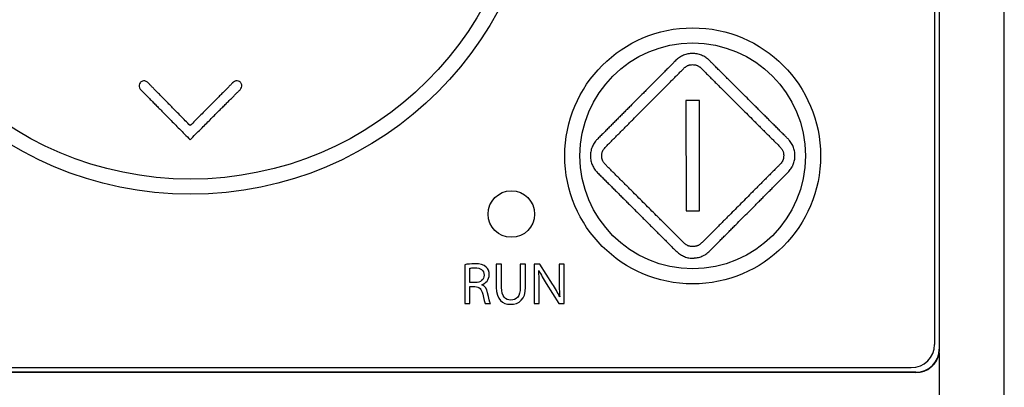
# Model space of a CAD drawing. Units: millimetres. Extents: x 0 to 841, y 0 to 594.
# Drawn here: x 358 to 379, y 451 to 459 of the extents above; entities that cross this region are included whole.
import ezdxf

# ---------------------------------------------------------------- set-up
doc = ezdxf.new("R2010")
doc.units = ezdxf.units.MM
doc.header["$LTSCALE"] = 46.255
doc.layers.get('0').update_dxf_attribs({"linetype": 'CONTINUOUS'})

msp = doc.modelspace()

# ---------------------------------------------------------------- linework, layer by layer
at = {"color": 7, "linetype": 'CONTINUOUS'}
for p, q in [((378.7328, 421.7054), (378.7328, 490.4054)), ((377.2328, 485.0554), (377.2328, 451.6554)), ((377.3328, 485.1554), (377.3328, 451.5554)), ((377.3393, 451.5554), (377.3393, 485.1554)), ((367.1328, 453.3678), (367.1328, 452.5304)), ((367.2425, 452.9819), (367.2425, 453.2909)), ((367.921, 453.3804), (367.81, 453.3804)), ((367.81, 453.3804), (367.81, 452.8797)), ((367.921, 452.876), (367.921, 453.3804)), ((368.4368, 453.3804), (368.3258, 453.3804)), ((368.3258, 453.3804), (368.3258, 452.876)), ((368.4368, 452.8835), (368.4368, 453.3804)), ((368.7483, 453.3804), (368.6272, 453.3804)), ((368.6272, 453.3804), (368.6272, 452.5304)), ((369.0194, 452.9504), (368.7483, 453.3804)), ((369.2653, 453.3804), (369.1619, 453.3804)), ((369.1619, 453.3804), (369.1619, 453.0235)), ((369.2653, 452.5304), (369.2653, 453.3804)), ((367.3547, 452.9819), (367.2425, 452.9819)), ((367.2425, 452.8987), (367.3459, 452.8987)), ((367.2425, 452.5304), (367.2425, 452.8987)), ((368.7306, 452.5304), (368.7306, 452.8936)), ((368.8845, 452.9617), (369.1544, 452.5304)), ((367.1328, 452.5304), (367.2425, 452.5304)), ((367.5729, 452.5304), (367.6864, 452.5304)), ((368.6272, 452.5304), (368.7306, 452.5304)), ((369.1544, 452.5304), (369.2653, 452.5304)), ((377.3328, 451.5554), (377.3393, 451.5554)), ((377.3328, 451.4742), (377.3328, 450.4185)), ((376.8328, 451.0554), (345.6328, 451.0554)), ((376.8328, 451.0489), (345.6328, 451.0489)), ((345.7328, 451.1554), (376.7328, 451.1554)), ((376.8328, 451.0554), (376.8328, 451.0489))]:
    msp.add_line(p, q, dxfattribs=at)
at = {"linetype": 'CONTINUOUS'}
for p, q in [((372.1763, 456.8942), (371.8848, 456.8937)), ((371.8848, 456.8937), (371.8889, 454.5222)), ((372.1805, 454.5227), (372.1763, 456.8942)), ((371.8889, 454.5222), (372.1805, 454.5227))]:
    msp.add_line(p, q, dxfattribs=at)
at = {"color": 7, "linetype": 'CONTINUOUS'}
for centre, radius in [((361.2328, 462.4054), 7.525), ((361.2328, 462.4054), 7.2), ((372.0328, 455.7054), 2.75), ((372.0328, 455.7054), 2.425), ((368.1328, 454.4554), 0.5)]:
    msp.add_circle(centre, radius, dxfattribs=at)
at = {"linetype": 'CONTINUOUS'}
msp.add_arc((372.0101, 453.811), 0.3031, 268.38638, 275.02274, dxfattribs=at)
at = {"color": 7, "linetype": 'CONTINUOUS'}
for centre, radius, start, end in [((366.3562, 451.2665), 3.1509, 26.5613, 32.30381), ((376.7328, 451.6554), 0.5, 270, 360), ((376.8328, 451.5554), 0.5, 270, 360), ((376.8328, 451.5554), 0.5065, 270, 350.77852), ((376.8319, 451.5555), 0.5074, 350.78625, 359.99283)]:
    msp.add_arc(centre, radius, start, end, dxfattribs=at)
at = {"linetype": 'CONTINUOUS'}
for points, knots in [([(372.0289, 457.9027), (371.996, 457.9037), (371.9297, 457.8977), (371.8503, 457.8735), (371.7904, 457.8456), (371.7476, 457.8206), (371.7074, 457.7916), (371.6702, 457.7588), (371.642, 457.7285), (371.6191, 457.7047), (371.596, 457.6812), (371.5667, 457.6521), (371.5314, 457.6174), (371.4963, 457.5824), (371.4613, 457.5472), (371.4265, 457.5121), (371.3799, 457.4652), (371.3216, 457.4067), (371.2517, 457.3366), (371.1817, 457.2664), (371.1118, 457.1962), (371.0419, 457.126), (370.9486, 457.0324), (370.832, 456.9155), (370.7155, 456.7985), (370.6222, 456.7049), (370.5523, 456.6348), (370.4824, 456.5646), (370.4124, 456.4944), (370.3425, 456.4242), (370.2725, 456.3541), (370.2142, 456.2956), (370.1678, 456.2486), (370.133, 456.2134), (370.098, 456.1782), (370.051, 456.1319), (370.0091, 456.092), (369.9754, 456.0557), (369.9537, 456.0308), (369.9282, 455.9982), (369.9009, 455.9569), (369.8775, 455.9131), (369.8591, 455.867), (369.8457, 455.8193), (369.8371, 455.7704), (369.8332, 455.721), (369.834, 455.6714), (369.8397, 455.6221), (369.8502, 455.5736), (369.8654, 455.5264), (369.8852, 455.4809), (369.9094, 455.4376), (369.9378, 455.397), (369.9706, 455.3597), (370.0054, 455.3245), (370.0405, 455.2895), (370.0757, 455.2546), (370.1107, 455.2197), (370.1458, 455.1847), (370.1926, 455.138), (370.2511, 455.0798), (370.3213, 455.0098), (370.3915, 454.9399), (370.4616, 454.87), (370.5318, 454.8), (370.602, 454.7301), (370.6956, 454.6368), (370.7892, 454.5436), (370.8827, 454.4503), (370.9529, 454.3804), (371.0231, 454.3105), (371.0933, 454.2405), (371.1635, 454.1706), (371.2336, 454.1006), (371.3037, 454.0306), (371.3741, 453.9609), (371.4329, 453.9029), (371.4796, 453.8562), (371.5258, 453.809), (371.583, 453.7495), (371.6537, 453.68), (371.7289, 453.6153), (371.8115, 453.5602), (371.9029, 453.5208), (371.9687, 453.5089), (372.0016, 453.508)], [0, 0, 0, 0, 0.0155968, 0.0312008, 0.0390123, 0.0468238, 0.0546353, 0.0624465, 0.0702601, 0.0741672, 0.0780742, 0.0858883, 0.0937023, 0.1015164, 0.1093305, 0.1171445, 0.1249586, 0.1405867, 0.1562149, 0.171843, 0.1874711, 0.2030993, 0.2187274, 0.2499837, 0.2812399, 0.2968681, 0.3124962, 0.3281243, 0.3437525, 0.3593806, 0.3750087, 0.3906369, 0.3984509, 0.406265, 0.4140791, 0.4218931, 0.4375203, 0.4414273, 0.4453343, 0.4531469, 0.4609588, 0.4687699, 0.4765805, 0.4843915, 0.4922029, 0.5000143, 0.5078257, 0.515637, 0.5234483, 0.5312596, 0.5390709, 0.546882, 0.5546928, 0.5625049, 0.5703187, 0.5781328, 0.5859468, 0.5937609, 0.601575, 0.609389, 0.6250172, 0.6406453, 0.6562734, 0.6719016, 0.6875297, 0.7031578, 0.718786, 0.7500422, 0.7656704, 0.7812985, 0.7969266, 0.8125548, 0.8281829, 0.8438111, 0.8594392, 0.8750673, 0.8906955, 0.8985095, 0.9063236, 0.9219517, 0.9375786, 0.9532015, 0.9688152, 0.9844168, 1, 1, 1, 1]), ([(372.0367, 453.509), (372.045, 453.5094), (372.0616, 453.5103), (372.0946, 453.5133), (372.1358, 453.5192), (372.1843, 453.5306), (372.2314, 453.547), (372.2764, 453.5685), (372.3189, 453.5947), (372.358, 453.6256), (372.3886, 453.6538), (372.4123, 453.6769), (372.4359, 453.7003), (372.4653, 453.7297), (372.5003, 453.7651), (372.5471, 453.8122), (372.6058, 453.8709), (372.6761, 453.9415), (372.7464, 454.0121), (372.8167, 454.0826), (372.8871, 454.1532), (372.9808, 454.2473), (373.098, 454.3649), (373.2387, 454.506), (373.3559, 454.6237), (373.4496, 454.7177), (373.5199, 454.7883), (373.5903, 454.8589), (373.6606, 454.9294), (373.7309, 455), (373.8013, 455.0705), (373.8599, 455.1293), (373.9066, 455.1765), (373.9416, 455.2119), (373.9768, 455.2472), (374.0124, 455.282), (374.048, 455.3169), (374.0826, 455.3527), (374.1155, 455.3902), (374.1457, 455.4298), (374.168, 455.4649), (374.1834, 455.4943), (374.197, 455.5246), (374.211, 455.5638), (374.2229, 455.6122), (374.2301, 455.6616), (374.2334, 455.7279), (374.2268, 455.7944), (374.2107, 455.8589), (374.1938, 455.9058), (374.1722, 455.9508), (374.1462, 455.9933), (374.121, 456.0264), (374.0993, 456.0515), (374.0823, 456.0697), (374.0648, 456.0875), (374.0471, 456.105), (374.0293, 456.1224), (374.0057, 456.1458), (373.9764, 456.1751), (373.9411, 456.2103), (373.9058, 456.2454), (373.8705, 456.2806), (373.8352, 456.3158), (373.7882, 456.3627), (373.7294, 456.4213), (373.6588, 456.4916), (373.5882, 456.5619), (373.5177, 456.6322), (373.4471, 456.7025), (373.353, 456.7963), (373.2354, 456.9135), (373.0943, 457.0541), (372.9767, 457.1713), (372.8826, 457.2651), (372.812, 457.3354), (372.7415, 457.4057), (372.6826, 457.4643), (372.6356, 457.5112), (372.6004, 457.5464), (372.5652, 457.5817), (372.5358, 457.611), (372.5122, 457.6343), (372.4885, 457.6576), (372.4647, 457.6808), (372.4413, 457.7043), (372.4238, 457.7221), (372.4067, 457.7401), (372.3893, 457.758), (372.3711, 457.775), (372.3457, 457.7964), (372.312, 457.8208), (372.269, 457.8459), (372.2237, 457.8668), (372.1766, 457.8833), (372.1121, 457.8991), (372.0621, 457.9035), (372.0289, 457.9027)], [0, 0, 0, 0, 0.0039067, 0.0078134, 0.015625, 0.0234358, 0.0312458, 0.0390558, 0.0468655, 0.0546764, 0.062489, 0.0663957, 0.0703024, 0.0781158, 0.0859292, 0.0937426, 0.1093694, 0.1249963, 0.1406231, 0.1562499, 0.1718767, 0.1875036, 0.2187572, 0.2500109, 0.2812645, 0.2968914, 0.3125182, 0.328145, 0.3437718, 0.3593987, 0.3750255, 0.3906523, 0.3984657, 0.4062791, 0.4140926, 0.4219059, 0.4297193, 0.4375325, 0.4453451, 0.4531569, 0.4609675, 0.4648739, 0.4687803, 0.4765904, 0.4844011, 0.4922119, 0.5000226, 0.5156251, 0.5234357, 0.5312461, 0.5390566, 0.546867, 0.554678, 0.5585847, 0.5624913, 0.566398, 0.5703047, 0.5742114, 0.5781182, 0.5859316, 0.593745, 0.6015584, 0.6093718, 0.6171852, 0.6249986, 0.6406255, 0.6562523, 0.6718791, 0.6875059, 0.7031328, 0.7187596, 0.7500132, 0.7812669, 0.8125205, 0.8281474, 0.8437742, 0.859401, 0.8750278, 0.8828413, 0.8906547, 0.8984681, 0.9062815, 0.9101882, 0.9140949, 0.9219083, 0.925815, 0.9297217, 0.9336284, 0.9375351, 0.9414416, 0.945348, 0.9531587, 0.9609695, 0.9687802, 0.976591, 0.9844016, 1, 1, 1, 1]), ([(372.0379, 453.7563), (372.0233, 453.7566), (372.0013, 453.7581), (371.9725, 453.7631), (371.9512, 453.7685), (371.9305, 453.7758), (371.9106, 453.7852), (371.8919, 453.7967), (371.8742, 453.8097), (371.8574, 453.8238), (371.8412, 453.8386), (371.8254, 453.8538), (371.8097, 453.8691), (371.7941, 453.8846), (371.7734, 453.9052), (371.7476, 453.9312), (371.7167, 453.9623), (371.6856, 453.9933), (371.6545, 454.0242), (371.613, 454.0654), (371.5612, 454.1171), (371.4991, 454.179), (371.4369, 454.241), (371.3747, 454.3029), (371.3126, 454.3648), (371.2297, 454.4474), (371.1261, 454.5507), (371.0018, 454.6746), (370.8775, 454.7984), (370.7739, 454.9017), (370.691, 454.9843), (370.6288, 455.0462), (370.5667, 455.1082), (370.5045, 455.1701), (370.4423, 455.2321), (370.3905, 455.2837), (370.3491, 455.325), (370.318, 455.3559), (370.287, 455.3869), (370.2559, 455.4179), (370.23, 455.4437), (370.2092, 455.4643), (370.1937, 455.4798), (370.1781, 455.4953), (370.1626, 455.5108), (370.1474, 455.5266), (370.1328, 455.543), (370.1193, 455.5603), (370.1072, 455.5786), (370.0971, 455.5981), (370.0892, 455.6186), (370.0834, 455.6398), (370.078, 455.6686), (370.0755, 455.7052), (370.0777, 455.7418), (370.083, 455.7705), (370.089, 455.7917), (370.0972, 455.8121), (370.1076, 455.8314), (370.1198, 455.8497), (370.1377, 455.8728), (370.1574, 455.8945), (370.1777, 455.9155), (370.1983, 455.9363), (370.2243, 455.962), (370.2556, 455.9928), (370.2866, 456.0238), (370.3175, 456.055), (370.3484, 456.0861), (370.3897, 456.1276), (370.4414, 456.1793), (370.5033, 456.2415), (370.5652, 456.3037), (370.6272, 456.3658), (370.6891, 456.428), (370.7717, 456.5109), (370.875, 456.6145), (370.9988, 456.7388), (371.1227, 456.8631), (371.226, 456.9667), (371.3086, 457.0496), (371.3705, 457.1117), (371.4324, 457.1739), (371.4944, 457.2361), (371.5563, 457.2982), (371.6079, 457.35), (371.6492, 457.3915), (371.6802, 457.4226), (371.7113, 457.4535), (371.7424, 457.4845), (371.7732, 457.5157), (371.8035, 457.5475), (371.8292, 457.5735), (371.8507, 457.5933), (371.8673, 457.6076), (371.8848, 457.621), (371.9031, 457.6331), (371.9224, 457.6435), (371.9428, 457.6518), (371.9639, 457.6578), (371.9926, 457.6633), (372.0146, 457.6647), (372.0292, 457.6646)], [0, 0, 0, 0, 0.0078084, 0.0117143, 0.0156198, 0.0195251, 0.0234299, 0.0273352, 0.031241, 0.0351472, 0.0390536, 0.0429601, 0.0468665, 0.050773, 0.0546794, 0.0624923, 0.0703052, 0.0781181, 0.0859311, 0.093744, 0.1093698, 0.1249956, 0.1406214, 0.1562472, 0.1718731, 0.1874989, 0.2187505, 0.2500021, 0.2812538, 0.3125054, 0.3281312, 0.3437571, 0.3593829, 0.3750087, 0.3906345, 0.4062603, 0.4140732, 0.4218861, 0.4296991, 0.437512, 0.4453249, 0.4492313, 0.4531378, 0.4570442, 0.4609507, 0.4648571, 0.4687633, 0.4726692, 0.4765745, 0.4804792, 0.4843843, 0.4882896, 0.4921953, 0.5000023, 0.5078087, 0.5117142, 0.5156193, 0.5195241, 0.5234291, 0.5273347, 0.5312408, 0.5390522, 0.5429587, 0.5468652, 0.554678, 0.5624909, 0.5703039, 0.5781168, 0.5859297, 0.5937426, 0.6093684, 0.6249942, 0.64062, 0.6562459, 0.6718717, 0.6874975, 0.7187491, 0.7500008, 0.7812524, 0.812504, 0.8281299, 0.8437557, 0.8593815, 0.8750073, 0.8906331, 0.9062589, 0.9140719, 0.9218848, 0.9296977, 0.9375106, 0.9453235, 0.9531364, 0.9609489, 0.9648553, 0.9687616, 0.9726677, 0.9765733, 0.9804785, 0.9843833, 0.9882885, 0.9921939, 1, 1, 1, 1]), ([(372.0292, 457.6646), (372.0439, 457.6647), (372.0658, 457.6634), (372.0946, 457.6581), (372.1157, 457.6521), (372.1361, 457.6439), (372.1555, 457.6336), (372.1739, 457.6216), (372.1972, 457.604), (372.2245, 457.5796), (372.2502, 457.5536), (372.2704, 457.5325), (372.2857, 457.5168), (372.3011, 457.5012), (372.3218, 457.4806), (372.3479, 457.455), (372.379, 457.4241), (372.4101, 457.3932), (372.4515, 457.3518), (372.5032, 457.3002), (372.5654, 457.2384), (372.6275, 457.1764), (372.6896, 457.1145), (372.7517, 457.0526), (372.8346, 456.9701), (372.9381, 456.8669), (373.0623, 456.7431), (373.1866, 456.6193), (373.2901, 456.5161), (373.3729, 456.4336), (373.4351, 456.3717), (373.4972, 456.3098), (373.5593, 456.2478), (373.6214, 456.1859), (373.6733, 456.1344), (373.7146, 456.0931), (373.7456, 456.062), (373.7765, 456.031), (373.8025, 456.0052), (373.8234, 455.9848), (373.8444, 455.9645), (373.8706, 455.9391), (373.9014, 455.9078), (373.9258, 455.8806), (373.9438, 455.8575), (373.956, 455.8393), (373.9668, 455.8202), (373.9755, 455.8), (373.982, 455.779), (373.9863, 455.7575), (373.9887, 455.7357), (373.9895, 455.7138), (373.9886, 455.6919), (373.9856, 455.6628), (373.9779, 455.6269), (373.9608, 455.5862), (373.9351, 455.5504), (373.9102, 455.5237), (373.8895, 455.5031), (373.8739, 455.4876), (373.8584, 455.4721), (373.8378, 455.4514), (373.812, 455.4255), (373.7811, 455.3944), (373.7501, 455.3634), (373.7192, 455.3323), (373.6779, 455.2909), (373.6263, 455.2391), (373.5644, 455.177), (373.5025, 455.1149), (373.4406, 455.0528), (373.3787, 454.9906), (373.2962, 454.9078), (373.193, 454.8043), (373.0692, 454.68), (372.9454, 454.5558), (372.8422, 454.4523), (372.7596, 454.3694), (372.6977, 454.3073), (372.6358, 454.2452), (372.5739, 454.1831), (372.512, 454.1209), (372.4605, 454.0691), (372.4191, 454.0278), (372.3881, 453.9968), (372.3572, 453.9657), (372.3264, 453.9345), (372.3007, 453.9085), (372.2801, 453.8877), (372.2646, 453.8722), (372.249, 453.8568), (372.2333, 453.8416), (372.2172, 453.8267), (372.2005, 453.8124), (372.183, 453.7992), (372.1645, 453.7874), (372.1449, 453.7776), (372.1243, 453.7699), (372.1031, 453.7641), (372.0744, 453.7586), (372.0525, 453.7568), (372.0379, 453.7563)], [0, 0, 0, 0, 0.0078062, 0.0117117, 0.0156169, 0.0195218, 0.0234272, 0.0273329, 0.031239, 0.03905, 0.0468626, 0.0507692, 0.0546757, 0.0585822, 0.0624888, 0.0703018, 0.0781149, 0.0859279, 0.093741, 0.1093671, 0.1249932, 0.1406193, 0.1562454, 0.1718715, 0.1874976, 0.2187498, 0.250002, 0.2812542, 0.3125064, 0.3281325, 0.3437587, 0.3593848, 0.3750109, 0.390637, 0.4062631, 0.4140761, 0.4218892, 0.4297022, 0.4375153, 0.4414218, 0.4453283, 0.4531414, 0.4609541, 0.4687659, 0.4726721, 0.4765779, 0.4804834, 0.4843883, 0.4882933, 0.4921987, 0.4961044, 0.5000102, 0.5039162, 0.5078222, 0.5156271, 0.523427, 0.5312301, 0.539041, 0.5429475, 0.546854, 0.5507606, 0.5546671, 0.5624801, 0.5702932, 0.5781062, 0.5859193, 0.5937323, 0.6093584, 0.6249845, 0.6406107, 0.6562368, 0.6718629, 0.687489, 0.7187412, 0.7499934, 0.7812456, 0.8124978, 0.8281239, 0.84375, 0.8593761, 0.8750022, 0.8906283, 0.9062544, 0.9140675, 0.9218805, 0.9296936, 0.9375066, 0.9453197, 0.9492262, 0.9531327, 0.9570393, 0.9609458, 0.9648523, 0.9687586, 0.9726645, 0.97657, 0.9804749, 0.9843802, 0.9882858, 0.9921917, 1, 1, 1, 1])]:
    msp.add_open_spline(points, degree=3, knots=knots, dxfattribs=at)
at = {"color": 7, "linetype": 'CONTINUOUS'}
for points, knots in [([(361.2271, 456.3554), (361.1924, 456.3906), (361.1252, 456.4588), (361.0277, 456.5577), (360.9366, 456.6501), (360.8516, 456.7364), (360.7723, 456.8168), (360.6985, 456.8918), (360.6296, 456.9616), (360.5654, 457.0266), (360.5059, 457.0874), (360.4503, 457.1437), (360.3988, 457.1958), (360.351, 457.2439), (360.3101, 457.2914), (360.2559, 457.3191), (360.1964, 457.3143), (360.1482, 457.2798), (360.1233, 457.2249), (360.1329, 457.1641), (360.1582, 457.1333), (360.1718, 457.1186)], [0, 0, 0, 0, 0.08959, 0.1733631, 0.2516134, 0.3246362, 0.3927268, 0.4561777, 0.5152803, 0.5703353, 0.6216459, 0.6693683, 0.713622, 0.7544578, 0.7922458, 0.82668, 0.8602061, 0.8948787, 0.9292089, 0.9641063, 1, 1, 1, 1]), ([(361.2264, 456.0504), (361.266, 456.0901), (361.3425, 456.167), (361.4537, 456.2786), (361.5576, 456.3829), (361.6545, 456.4803), (361.7449, 456.571), (361.8291, 456.6555), (361.9073, 456.7341), (361.98, 456.8072), (362.0477, 456.875), (362.1107, 456.9378), (362.1689, 456.9965), (362.2226, 457.0514), (362.2732, 457.1004), (362.3217, 457.1444), (362.3423, 457.2033), (362.3306, 457.2614), (362.2917, 457.3054), (362.2347, 457.3245), (362.1793, 457.3073), (362.1511, 457.2842), (362.1384, 457.2723)], [0, 0, 0, 0, 0.0892293, 0.1727116, 0.250713, 0.3235007, 0.3913428, 0.4545067, 0.513252, 0.5678461, 0.6185671, 0.6656946, 0.7094707, 0.7501681, 0.7877941, 0.8220231, 0.8528413, 0.8822563, 0.9122627, 0.9423346, 0.9724782, 1, 1, 1, 1]), ([(360.1718, 457.1186), (360.1727, 457.1176), (360.1901, 457.0992), (360.2268, 457.0644), (360.2814, 457.0097), (360.3392, 456.9498), (360.4024, 456.8863), (360.4703, 456.8176), (360.5431, 456.7436), (360.6216, 456.6639), (360.706, 456.5784), (360.7966, 456.4864), (360.8939, 456.3877), (360.9982, 456.2819), (361.1098, 456.1687), (361.1867, 456.0907), (361.2264, 456.0504)], [0, 0, 0, 0, 0.0027592, 0.0501332, 0.1015959, 0.1569749, 0.216587, 0.2807533, 0.3498317, 0.4241845, 0.5041535, 0.5900694, 0.6822715, 0.7811008, 0.8868975, 1, 1, 1, 1]), ([(362.1384, 457.2723), (362.1355, 457.2696), (362.1158, 457.2506), (362.0807, 457.2122), (362.0275, 457.1592), (361.9702, 457.1022), (361.9091, 457.0402), (361.843, 456.9739), (361.772, 456.9027), (361.6958, 456.8261), (361.614, 456.7439), (361.5263, 456.6559), (361.4324, 456.5616), (361.332, 456.4607), (361.2628, 456.3913), (361.2271, 456.3554)], [0, 0, 0, 0, 0.0092437, 0.0631284, 0.1210025, 0.183379, 0.2506773, 0.322996, 0.4006986, 0.4841532, 0.5737098, 0.6697176, 0.7725321, 0.8825084, 1, 1, 1, 1])]:
    msp.add_open_spline(points, degree=3, knots=knots, dxfattribs=at)
for points in [[(367.3434, 453.3867), (367.269, 453.3867), (367.1883, 453.3791), (367.1328, 453.3678)], [(367.2425, 453.2909), (367.2614, 453.2959), (367.298, 453.301), (367.3509, 453.301)], [(367.5909, 453.3164), (367.5376, 453.364), (367.4607, 453.3867), (367.3434, 453.3867)], [(367.3509, 453.301), (367.467, 453.301), (367.5464, 453.253), (367.5464, 453.1433)], [(367.6574, 453.1547), (367.6574, 453.2215), (367.6322, 453.2795), (367.5909, 453.3164)], [(367.5464, 453.1433), (367.5464, 453.0462), (367.472, 452.9819), (367.3547, 452.9819)], [(367.4972, 452.9352), (367.5855, 452.9693), (367.6574, 453.0437), (367.6574, 453.1547)], [(368.7306, 452.8936), (368.7306, 453.0349), (368.7294, 453.137), (368.723, 453.2442)], [(368.723, 453.2442), (368.7684, 453.1534), (368.8253, 453.0563), (368.8845, 452.9617)], [(367.3459, 452.8987), (367.4455, 452.8949), (367.4922, 452.8507), (367.5174, 452.7334)], [(367.6217, 452.7636), (367.6006, 452.852), (367.5615, 452.9125), (367.4972, 452.9352)], [(367.81, 452.8797), (367.81, 452.6149), (367.9411, 452.5165), (368.1152, 452.5165)], [(368.119, 452.6061), (368.0055, 452.6061), (367.921, 452.6868), (367.921, 452.876)], [(368.1152, 452.5165), (368.2993, 452.5165), (368.4368, 452.6225), (368.4368, 452.8835)], [(368.3258, 452.876), (368.3258, 452.6893), (368.2438, 452.6061), (368.119, 452.6061)], [(369.1619, 453.0235), (369.1619, 452.8923), (369.1644, 452.7889), (369.1745, 452.6754)], [(367.5174, 452.7334), (367.5401, 452.6275), (367.559, 452.5556), (367.5729, 452.5304)], [(367.6864, 452.5304), (367.67, 452.5632), (367.6498, 452.6452), (367.6217, 452.7636)]]:
    msp.add_open_spline(points, degree=3, dxfattribs=at)

doc.saveas('drawing.dxf')
